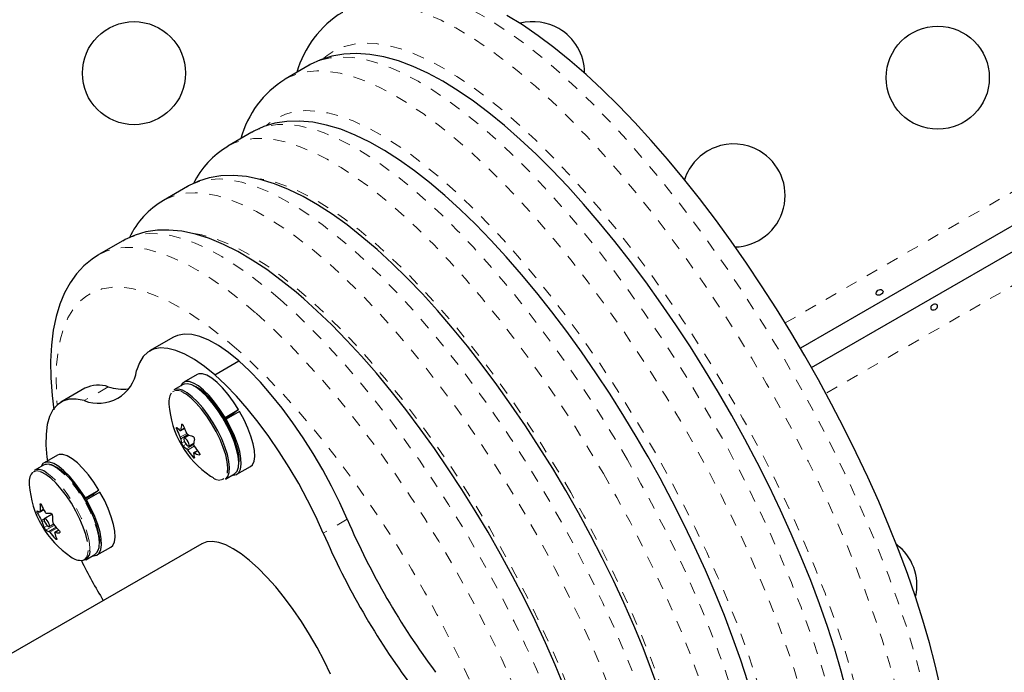
# Model space of a CAD drawing. Units: millimetres. Extents: x -16 to 467, y -16 to 585.
# Drawn here: x 164 to 173, y 241 to 246 of the extents above; entities that cross this region are included whole.
import ezdxf

# ---------------------------------------------------------------- set-up
doc = ezdxf.new("R2010")
doc.units = ezdxf.units.MM
doc.linetypes.add('PHANTOM', pattern=[0.0127, 0.00635, -0.00127, 0.00127, -0.00127, 0.00127, -0.00127])

msp = doc.modelspace()

# ---------------------------------------------------------------- linework, layer by layer
at = {"linetype": 'PHANTOM', "lineweight": 18}
for p, q in [((170.78654, 243.67668), (201.8824, 261.62988)), ((202.23073, 261.0329), (171.1317, 243.07787)), ((165.0446, 243.13396), (164.84115, 243.0165)), ((165.67267, 242.81691), (165.66678, 242.81351)), ((165.63621, 242.77877), (165.62562, 242.77265)), ((165.6545, 242.70599), (165.71004, 242.73806)), ((165.7202, 242.72824), (165.65901, 242.6929)), ((165.65926, 242.76694), (165.68912, 242.78418)), ((165.66624, 242.65485), (165.69077, 242.66902)), ((165.70458, 242.64574), (165.67983, 242.63145)), ((165.70885, 242.6071), (165.76835, 242.64145)), ((165.77356, 242.62891), (165.71793, 242.59679)), ((165.80256, 242.58927), (165.77254, 242.57194)), ((165.81631, 242.5561), (165.82203, 242.5594)), ((165.76155, 242.53864), (165.77193, 242.54463)), ((164.47275, 242.13777), (164.46549, 242.13358)), ((164.46264, 242.07226), (164.44504, 242.06209)), ((164.46751, 242.07729), (164.49599, 242.09374)), ((164.47776, 241.99998), (164.56724, 242.05164)), ((164.50186, 241.99659), (164.48395, 241.98625)), ((167.07174, 242.00879), (166.86829, 241.89133)), ((164.50071, 241.93847), (164.52699, 241.95364)), ((164.58784, 241.9584), (164.51575, 241.91678)), ((164.53908, 241.9067), (164.60135, 241.94265)), ((164.60905, 241.93403), (164.54793, 241.89874)), ((164.62612, 241.91574), (164.59281, 241.8965)), ((164.63088, 241.89493), (164.63419, 241.89685)), ((164.5954, 241.84514), (164.60398, 241.8501))]:
    msp.add_line(p, q, dxfattribs=at)
at = {"linetype": 'Continuous', "lineweight": 25}
for p, q in [((171.01062, 243.29663), (202.07923, 261.23411)), ((182.55573, 250.18237), (170.91545, 243.46185)), ((166.74869, 245.86373), (166.54524, 245.74627)), ((166.74869, 245.86373), (166.7461, 245.86222)), ((166.26334, 245.29484), (166.05989, 245.17738)), ((165.7155, 244.8342), (165.51205, 244.71674)), ((165.7155, 244.8342), (165.71326, 244.8329)), ((165.16765, 244.37356), (164.9642, 244.2561)), ((165.59887, 243.55566), (165.39542, 243.4382)), ((165.94829, 243.23646), (166.15174, 243.35392)), ((165.79902, 243.23853), (165.68489, 243.17264)), ((165.67909, 243.1533), (165.60082, 243.10811)), ((164.84657, 243.12132), (164.64312, 243.00386)), ((166.09509, 242.90002), (166.0304, 242.86268)), ((166.03515, 242.87446), (166.14929, 242.94035)), ((166.15838, 242.92484), (166.04425, 242.85894)), ((166.14929, 242.94035), (166.09509, 242.90002)), ((166.10233, 242.90542), (166.108, 242.89575)), ((166.03515, 242.87446), (166.02701, 242.8684)), ((166.03552, 242.8539), (166.04425, 242.85894)), ((165.65775, 242.76358), (165.68996, 242.78218)), ((165.73174, 242.72362), (165.68835, 242.69857)), ((165.72742, 242.63091), (165.7697, 242.65533)), ((164.61423, 242.55449), (164.50009, 242.4886)), ((165.8013, 242.59089), (165.769, 242.57224)), ((164.4943, 242.46926), (164.41603, 242.42407)), ((166.03832, 242.35034), (166.11659, 242.39553)), ((166.13624, 242.39088), (166.25037, 242.45677)), ((165.91198, 242.37559), (165.9331, 242.36261)), ((165.93387, 242.36215), (165.93539, 242.3614)), ((164.85036, 242.19042), (164.96449, 242.25631)), ((164.97359, 242.2408), (164.85946, 242.1749)), ((164.96449, 242.25631), (164.91029, 242.21598)), ((164.91754, 242.22138), (164.92321, 242.21171)), ((164.85036, 242.19042), (164.84222, 242.18436)), ((164.91029, 242.21598), (164.84561, 242.17864)), ((164.85073, 242.16986), (164.85946, 242.1749)), ((164.46627, 242.07161), (164.49804, 242.08995)), ((164.56739, 242.05138), (164.50356, 242.01453)), ((164.54262, 241.94687), (164.5797, 241.96828)), ((164.62566, 241.91621), (164.59098, 241.89618)), ((165.83855, 241.80199), (163.06392, 240.20006)), ((164.95144, 241.70684), (165.06558, 241.77273)), ((164.85353, 241.6663), (164.9318, 241.71149))]:
    msp.add_line(p, q, dxfattribs=at)
at = {"linetype": 'PHANTOM', "lineweight": 18, "flags": 128}
for points in [[(172.01753, 240.32398), (171.97757, 240.51078), (171.92991, 240.70385), (171.87469, 240.90257), (171.81207, 241.10634), (171.74227, 241.31453), (171.66548, 241.5265), (171.58195, 241.74158), (171.49193, 241.95912), (171.39571, 242.17843), (171.29358, 242.39886), (171.18586, 242.6197), (171.07287, 242.84028), (170.95498, 243.05992), (170.83254, 243.27795), (170.70593, 243.49367), (170.57554, 243.70644), (170.44178, 243.91558), (170.30506, 244.12046), (170.1658, 244.32044), (170.02444, 244.5149), (169.8814, 244.70325), (169.73714, 244.88489), (169.59209, 245.05927), (169.44671, 245.22586), (169.30145, 245.38412), (169.15675, 245.53358), (169.01306, 245.67378), (168.87083, 245.80427), (168.73049, 245.92466), (168.59248, 246.03458), (168.45723, 246.13368), (168.32515, 246.22165), (168.19665, 246.29824), (168.07213, 246.36319), (167.95198, 246.41631), (167.83656, 246.45744), (167.72624, 246.48645), (167.62135, 246.50324), (167.52221, 246.50777), (167.42914, 246.50002), (167.34242, 246.48001), (167.26232, 246.44782), (167.23404, 246.43262)], [(167.03002, 246.31483), (167.05887, 246.33036), (167.13897, 246.36255), (167.22569, 246.38255), (167.31876, 246.3903), (167.4179, 246.38578), (167.52279, 246.36898), (167.63311, 246.33998), (167.74853, 246.29885), (167.86869, 246.24573), (167.9932, 246.18078), (168.1217, 246.10419), (168.25378, 246.01621), (168.38903, 245.91712), (168.52704, 245.8072), (168.66738, 245.68681), (168.80961, 245.55632), (168.9533, 245.41612), (169.098, 245.26666), (169.24326, 245.10839), (169.38864, 244.94181), (169.53369, 244.76743), (169.67795, 244.58579), (169.82099, 244.39744), (169.96236, 244.20298), (170.10161, 244.003), (170.23833, 243.79812), (170.37209, 243.58897), (170.50248, 243.37621), (170.62909, 243.16048), (170.75153, 242.94246), (170.86942, 242.72282), (170.98241, 242.50224), (171.09013, 242.28139), (171.19226, 242.06097), (171.28848, 241.84165), (171.3785, 241.62412), (171.46203, 241.40904), (171.53882, 241.19707), (171.60863, 240.98888), (171.67124, 240.78511), (171.72646, 240.58639), (171.77412, 240.39332), (171.81408, 240.20652)], [(171.46988, 240.21192), (171.43101, 240.39324), (171.38447, 240.58079), (171.3304, 240.77394), (171.26898, 240.97208), (171.20041, 241.17454), (171.12491, 241.38069), (171.04273, 241.58983), (170.95415, 241.80129), (170.85944, 242.01437), (170.75892, 242.2284), (170.65291, 242.44265), (170.54176, 242.65645), (170.42584, 242.86908), (170.30551, 243.07986), (170.18118, 243.28809), (170.05325, 243.49311), (169.92213, 243.69424), (169.78826, 243.89082), (169.65207, 244.08221), (169.514, 244.26779), (169.37451, 244.44696), (169.23405, 244.61912), (169.09307, 244.78372), (168.95205, 244.94022), (168.81143, 245.08812), (168.67168, 245.22692), (168.53325, 245.35617), (168.3966, 245.47546), (168.26216, 245.58439), (168.13039, 245.68261), (168.0017, 245.7698), (167.87652, 245.84567), (167.75526, 245.90998), (167.6383, 245.96252), (167.52604, 246.00311), (167.41884, 246.03163), (167.31705, 246.04798), (167.221, 246.0521), (167.13101, 246.04398), (167.04736, 246.02366), (166.97033, 245.99119), (166.90018, 245.94669), (166.8731, 245.92468)], [(171.26643, 240.09446), (171.22756, 240.27578), (171.18102, 240.46333), (171.12695, 240.65648), (171.06553, 240.85462), (170.99696, 241.05708), (170.92146, 241.26322), (170.83928, 241.47236), (170.7507, 241.68382), (170.65599, 241.89691), (170.55547, 242.11093), (170.44946, 242.32519), (170.33831, 242.53898), (170.22239, 242.75162), (170.10206, 242.9624), (169.97773, 243.17063), (169.8498, 243.37565), (169.71868, 243.57677), (169.58481, 243.77335), (169.44862, 243.96475), (169.31055, 244.15033), (169.17106, 244.32949), (169.0306, 244.50166), (168.88963, 244.66626), (168.7486, 244.82276), (168.60798, 244.97065), (168.46823, 245.10945), (168.3298, 245.23871), (168.19315, 245.358), (168.05871, 245.46693), (167.92694, 245.56515), (167.79825, 245.65234), (167.67307, 245.72821), (167.55181, 245.79252), (167.43485, 245.84506), (167.32259, 245.88565), (167.21539, 245.91417), (167.1136, 245.93051), (167.01755, 245.93464), (166.92756, 245.92652), (166.84391, 245.9062), (166.76688, 245.87373), (166.74869, 245.86373)], [(166.54334, 245.74516), (166.56344, 245.75627), (166.64046, 245.78874), (166.72411, 245.80906), (166.8141, 245.81718), (166.91015, 245.81305), (167.01195, 245.79671), (167.11915, 245.76819), (167.2314, 245.7276), (167.34836, 245.67506), (167.46962, 245.61075), (167.5948, 245.53488), (167.72349, 245.44769), (167.85526, 245.34947), (167.9897, 245.24053), (168.12635, 245.12125), (168.26478, 244.99199), (168.40453, 244.85319), (168.54515, 244.7053), (168.68618, 244.5488), (168.82715, 244.3842), (168.96761, 244.21203), (169.1071, 244.03287), (169.24517, 243.84729), (169.38136, 243.65589), (169.51523, 243.45931), (169.64635, 243.25819), (169.77428, 243.05317), (169.89861, 242.84493), (170.01894, 242.63416), (170.13486, 242.42152), (170.24601, 242.20773), (170.35202, 241.99347), (170.45254, 241.77945), (170.54725, 241.56636), (170.63584, 241.3549), (170.71801, 241.14576), (170.79351, 240.93962), (170.86208, 240.73715), (170.9235, 240.53902), (170.97757, 240.34586), (171.02411, 240.15832), (171.06298, 239.977)], [(170.71878, 239.9824), (170.68107, 240.15793), (170.63573, 240.33963), (170.5829, 240.52687), (170.52279, 240.71902), (170.45559, 240.9154), (170.38153, 241.11534), (170.30087, 241.31816), (170.21389, 241.52315), (170.12088, 241.7296), (170.02217, 241.9368), (169.91811, 242.14405), (169.80903, 242.35061), (169.69534, 242.5558), (169.5774, 242.75888), (169.45564, 242.95918), (169.33047, 243.15598), (169.20232, 243.34863), (169.07164, 243.53644), (168.93887, 243.71879), (168.80448, 243.89502), (168.66892, 244.06455), (168.53266, 244.22678), (168.39618, 244.38116), (168.25994, 244.52715), (168.12441, 244.66425), (167.99006, 244.79198), (167.85736, 244.90992), (167.72676, 245.01764), (167.5987, 245.11478), (167.47365, 245.20101), (167.35201, 245.27603), (167.23422, 245.33957), (167.12067, 245.39142), (167.01177, 245.4314), (166.90788, 245.45938), (166.80937, 245.47525), (166.71657, 245.47896), (166.6298, 245.4705), (166.54937, 245.4499), (166.47554, 245.41723), (166.40858, 245.3726), (166.38958, 245.35664)], [(169.44814, 242.51478), (169.32872, 242.7169), (169.20563, 242.91596), (169.07929, 243.11129), (168.95014, 243.3022), (168.81862, 243.48804), (168.68519, 243.66816), (168.5503, 243.84195), (168.41443, 244.00881), (168.27803, 244.16816), (168.14158, 244.31945), (168.00555, 244.46217), (167.87042, 244.59581), (167.73663, 244.71992), (167.60466, 244.83407), (167.47496, 244.93787), (167.34798, 245.03095), (167.22416, 245.11301), (167.10392, 245.18375), (166.98767, 245.24293), (166.87582, 245.29035), (166.76876, 245.32584), (166.66684, 245.34929), (166.57043, 245.3606), (166.47986, 245.35975), (166.39543, 245.34673), (166.31745, 245.32159), (166.26334, 245.29484)], [(166.05857, 245.17661), (166.114, 245.20413), (166.19198, 245.22927), (166.27641, 245.24229), (166.36698, 245.24314), (166.46339, 245.23183), (166.56531, 245.20838), (166.67237, 245.17289), (166.78422, 245.12547), (166.90047, 245.06629), (167.02071, 244.99555), (167.14453, 244.91349), (167.27151, 244.82041), (167.40121, 244.71661), (167.53318, 244.60246), (167.66697, 244.47835), (167.80211, 244.3447), (167.93813, 244.20199), (168.07458, 244.0507), (168.21098, 243.89135), (168.34685, 243.72449), (168.48174, 243.5507), (168.61517, 243.37058), (168.74669, 243.18474), (168.87584, 242.99383), (169.00218, 242.7985), (169.12527, 242.59943), (169.24469, 242.39731)], [(169.83461, 239.57398), (169.79731, 239.74732), (169.75233, 239.92686), (169.69984, 240.11196), (169.64002, 240.30194), (169.57309, 240.49614), (169.49928, 240.69385), (169.41887, 240.89437), (169.33213, 241.09698), (169.23938, 241.30096), (169.14096, 241.50557), (169.03721, 241.71008), (168.9285, 241.91377), (168.81522, 242.11589), (168.69779, 242.31574), (168.57662, 242.51258), (168.45213, 242.70573), (168.32479, 242.89448), (168.19505, 243.07816), (168.06336, 243.25611), (167.93021, 243.4277), (167.79606, 243.59231), (167.6614, 243.74936), (167.52671, 243.89827), (167.39247, 244.03852), (167.25916, 244.16961), (167.12727, 244.29106), (166.99726, 244.40245), (166.86959, 244.50336), (166.74473, 244.59345), (166.62312, 244.67239), (166.50519, 244.73989), (166.39138, 244.79572), (166.28208, 244.83967), (166.17769, 244.87159), (166.07858, 244.89136), (165.9851, 244.89892), (165.8976, 244.89423), (165.81638, 244.87731), (165.74174, 244.84822), (165.7155, 244.8342)], [(168.96719, 242.2371), (168.85081, 242.43389), (168.73074, 242.62757), (168.60742, 242.81741), (168.4813, 243.0027), (168.35286, 243.18276), (168.22257, 243.35692), (168.09091, 243.52452), (167.95839, 243.68495), (167.82549, 243.83761), (167.6927, 243.98193), (167.56052, 244.11737), (167.42944, 244.24343), (167.29995, 244.35964), (167.17253, 244.46557), (167.04766, 244.56083), (166.92579, 244.64505), (166.80739, 244.71793), (166.69288, 244.7792), (166.58271, 244.82862), (166.47728, 244.86602), (166.37697, 244.89125), (166.33423, 244.89852)], [(165.51232, 244.71689), (165.53829, 244.73076), (165.61293, 244.75985), (165.69415, 244.77676), (165.78166, 244.78145), (165.87513, 244.7739), (165.97424, 244.75413), (166.07863, 244.72221), (166.18793, 244.67826), (166.30174, 244.62243), (166.41967, 244.55493), (166.54128, 244.47599), (166.66614, 244.3859), (166.79381, 244.28498), (166.92382, 244.1736), (167.05572, 244.05215), (167.18902, 243.92106), (167.32326, 243.78081), (167.45795, 243.63189), (167.59261, 243.47485), (167.72676, 243.31024), (167.85991, 243.13865), (167.9916, 242.9607), (168.12134, 242.77702), (168.24869, 242.58827), (168.37317, 242.39512), (168.49434, 242.19828), (168.61177, 241.99843), (168.72505, 241.79631), (168.83376, 241.59262), (168.93751, 241.38811), (169.03593, 241.1835), (169.12868, 240.97952), (169.21542, 240.77691), (169.29583, 240.57639), (169.36964, 240.37868), (169.43657, 240.18448), (169.49639, 239.9945), (169.54888, 239.8094), (169.59386, 239.62986), (169.63116, 239.45652)], [(166.50224, 243.87582), (166.37453, 243.98306), (166.24931, 244.07967), (166.12705, 244.16529), (166.00818, 244.23961), (165.89317, 244.30234), (165.78243, 244.35325), (165.67638, 244.39216), (165.57542, 244.41892), (165.47991, 244.43343), (165.39021, 244.43564), (165.30667, 244.42553), (165.22958, 244.40315), (165.16765, 244.37356)], [(169.28696, 239.46192), (169.25054, 239.63063), (169.20636, 239.80557), (169.15459, 239.98608), (169.09545, 240.17145), (169.02914, 240.36097), (168.95594, 240.5539), (168.87613, 240.7495), (168.79001, 240.94702), (168.69791, 241.14567), (168.6002, 241.34471), (168.49725, 241.54336), (168.38946, 241.74084), (168.27724, 241.9364), (168.16104, 242.12928), (168.0413, 242.31873), (167.91848, 242.50402), (167.79306, 242.68444), (167.66552, 242.85928), (167.53636, 243.02787), (167.40608, 243.18955), (167.27517, 243.34371), (167.14416, 243.48974), (167.01354, 243.62708), (166.88382, 243.75519), (166.7555, 243.87359), (166.62908, 243.98182), (166.50505, 244.07945), (166.38388, 244.16611), (166.26605, 244.24146), (166.15201, 244.30521), (166.04221, 244.35712), (165.93706, 244.39698), (165.83697, 244.42464), (165.75013, 244.43917)], [(164.96256, 244.25515), (165.02613, 244.28569), (165.10322, 244.30807), (165.18677, 244.31818), (165.27646, 244.31597), (165.37197, 244.30146), (165.47293, 244.2747), (165.57898, 244.23579), (165.68972, 244.18488), (165.80473, 244.12214), (165.9236, 244.04783), (166.04586, 243.96221), (166.17108, 243.8656), (166.29879, 243.75836)], [(166.13136, 243.45757), (166.00863, 243.56051), (165.88837, 243.65292), (165.77107, 243.73442), (165.65717, 243.80471), (165.54714, 243.86349), (165.4414, 243.91055), (165.34037, 243.94568), (165.24446, 243.96876), (165.15404, 243.9797), (165.06947, 243.97845), (164.99108, 243.96501), (164.91918, 243.93944), (164.85405, 243.90184), (164.79595, 243.85235), (164.74512, 243.79118), (164.70175, 243.71857), (164.66601, 243.63479), (164.63804, 243.54019), (164.61796, 243.43513), (164.60584, 243.32003), (164.60173, 243.19535), (164.60565, 243.06157), (164.61152, 242.98089)], [(168.91765, 237.87837), (168.95862, 237.90517), (169.01837, 237.95778), (169.07076, 238.02217), (169.11561, 238.09811), (169.15275, 238.18531), (169.18204, 238.28345), (169.20337, 238.39216), (169.21667, 238.51104), (169.22187, 238.63966), (169.21897, 238.77752), (169.20797, 238.92412), (169.18892, 239.0789), (169.16188, 239.24131), (169.12696, 239.41072), (169.08429, 239.58652), (169.03402, 239.76804), (168.97634, 239.95461), (168.91147, 240.14555), (168.83965, 240.34012), (168.76114, 240.53763), (168.67624, 240.73732), (168.58526, 240.93845), (168.48854, 241.14029), (168.38645, 241.34207), (168.27935, 241.54305), (168.16766, 241.74247), (168.05178, 241.9396), (167.93214, 242.13371), (167.8092, 242.32406), (167.6834, 242.50996), (167.55522, 242.69071), (167.42514, 242.86564), (167.29363, 243.0341), (167.16119, 243.19546), (167.02831, 243.34912), (166.89548, 243.49451), (166.76319, 243.63109), (166.63195, 243.75835), (166.50224, 243.87582)], [(166.29879, 243.75836), (166.4285, 243.64089), (166.55974, 243.51363), (166.69203, 243.37705), (166.82486, 243.23166), (166.95774, 243.078), (167.09018, 242.91664), (167.22169, 242.74818), (167.35177, 242.57325), (167.47995, 242.3925), (167.60575, 242.2066), (167.72869, 242.01625), (167.84833, 241.82214), (167.96421, 241.62501), (168.0759, 241.42558), (168.183, 241.22461), (168.28509, 241.02283), (168.38181, 240.82099), (168.47279, 240.61986), (168.55769, 240.42017), (168.6362, 240.22266), (168.70802, 240.02808), (168.77289, 239.83715), (168.83057, 239.65058), (168.88084, 239.46906), (168.92351, 239.29326), (168.95843, 239.12385), (168.98547, 238.96144), (169.00452, 238.80665), (169.01552, 238.66006), (169.01842, 238.5222), (169.01322, 238.39358), (168.99992, 238.2747), (168.97859, 238.16598), (168.9493, 238.06784), (168.91217, 237.98064), (168.86731, 237.90471), (168.81492, 237.84032), (168.75517, 237.78771), (168.71475, 237.76123)], [(167.43349, 238.09309), (167.50043, 238.04766), (167.61433, 237.97738), (167.72436, 237.91859), (167.8301, 237.87154), (167.93112, 237.8364), (168.02703, 237.81332), (168.11746, 237.80239), (168.20203, 237.80364), (168.28042, 237.81708), (168.35232, 237.84265), (168.41745, 237.88025), (168.47554, 237.92973), (168.52638, 237.9909), (168.56975, 238.06352), (168.60549, 238.14729), (168.63346, 238.2419), (168.65354, 238.34695), (168.66566, 238.46205), (168.66977, 238.58674), (168.66585, 238.72051), (168.65392, 238.86286), (168.63402, 239.01321), (168.60624, 239.17097), (168.57068, 239.33552), (168.52748, 239.5062), (168.47682, 239.68235), (168.4189, 239.86328), (168.35393, 240.04826), (168.28219, 240.23656), (168.20395, 240.42745), (168.11951, 240.62017), (168.02923, 240.81395), (167.93344, 241.00804), (167.83253, 241.20167), (167.7269, 241.39407), (167.61696, 241.58449), (167.50315, 241.77217), (167.38592, 241.95638), (167.26572, 242.13637), (167.14304, 242.31146), (167.01836, 242.48094), (166.89217, 242.64414), (166.76497, 242.80043), (166.63725, 242.94918), (166.50953, 243.0898), (166.38231, 243.22175), (166.25609, 243.34451), (166.13136, 243.45757)], [(170.26334, 238.36663), (170.31357, 238.40011), (170.37433, 238.45508), (170.42782, 238.52168), (170.47384, 238.5997), (170.51225, 238.68885), (170.5429, 238.78883), (170.5657, 238.8993), (170.58055, 239.01987), (170.58742, 239.15013), (170.58628, 239.28964), (170.57713, 239.4379), (170.56001, 239.59441), (170.53497, 239.75863), (170.50209, 239.93), (170.4615, 240.10791), (170.41334, 240.29177), (170.35776, 240.48093), (170.29496, 240.67474), (170.22515, 240.87254), (170.14859, 241.07364), (170.06552, 241.27735), (169.97625, 241.48297), (169.88107, 241.68979), (169.78031, 241.89709), (169.67432, 242.10416), (169.56347, 242.3103), (169.44814, 242.51478)], [(164.88257, 241.82231), (164.86842, 241.88221), (164.84677, 241.94734), (164.81829, 242.01563), (164.78392, 242.08486), (164.74476, 242.15282), (164.70206, 242.21731), (164.6572, 242.27628), (164.61162, 242.32781), (164.56678, 242.37027), (164.52413, 242.40227), (164.52052, 242.40455)], [(164.96085, 241.8675), (164.9467, 241.9274), (164.92504, 241.99254), (164.89657, 242.06082), (164.8622, 242.13005), (164.82303, 242.19801), (164.78033, 242.2625), (164.73547, 242.32147), (164.68989, 242.37301), (164.64505, 242.41546), (164.6024, 242.44746), (164.5988, 242.44974)], [(169.24469, 242.39731), (169.36002, 242.19284), (169.47087, 241.9867), (169.57686, 241.77963), (169.67762, 241.57233), (169.7728, 241.36551), (169.86208, 241.15989), (169.94514, 240.95618), (170.0217, 240.75508), (170.09151, 240.55728), (170.15431, 240.36347), (170.20989, 240.17431), (170.25805, 239.99045), (170.29864, 239.81254), (170.33152, 239.64117), (170.35656, 239.47695), (170.37368, 239.32044), (170.38283, 239.17218), (170.38398, 239.03267), (170.37711, 238.90241), (170.36225, 238.78184), (170.33945, 238.67137), (170.3088, 238.57139), (170.27039, 238.48224), (170.22437, 238.40422), (170.17088, 238.33762), (170.11012, 238.28265), (170.06236, 238.25061)], [(169.94591, 238.60311), (169.97064, 238.66683), (169.99894, 238.76631), (170.01927, 238.87632), (170.03156, 238.99645), (170.03575, 239.12624), (170.03184, 239.26522), (170.01983, 239.41287), (169.99977, 239.56865), (169.97174, 239.73196), (169.93585, 239.90221), (169.89221, 240.07876), (169.84101, 240.26095), (169.78242, 240.4481), (169.71666, 240.63953), (169.64399, 240.83451), (169.56467, 241.03233), (169.47899, 241.23224), (169.38727, 241.43351), (169.28986, 241.63538), (169.18712, 241.8371), (169.07943, 242.03792), (168.96719, 242.2371)], [(164.82747, 241.66145), (164.8444, 241.66985), (164.86196, 241.69174), (164.87187, 241.72479), (164.87381, 241.76794), (164.86773, 241.8198)], [(164.88886, 241.74797), (164.88876, 241.76957), (164.88257, 241.82231)], [(164.96713, 241.79316), (164.96703, 241.81476), (164.96085, 241.8675)]]:
    msp.add_lwpolyline(points, dxfattribs=at)
at = {"linetype": 'Continuous', "lineweight": 25, "flags": 128}
for points in [[(172.10283, 240.58875), (172.06039, 240.77267), (172.011, 240.96109), (171.95486, 241.15353), (171.89215, 241.34956), (171.82309, 241.54869), (171.74789, 241.75046), (171.66676, 241.95434), (171.57994, 242.15983), (171.48768, 242.3664), (171.39023, 242.57351), (171.28786, 242.78062), (171.18085, 242.98718), (171.0695, 243.19263), (170.95411, 243.39643), (170.83499, 243.59803), (170.71247, 243.79688), (170.58687, 243.99245), (170.45853, 244.1842), (170.32778, 244.37162), (170.19497, 244.5542), (170.06043, 244.73145), (169.9245, 244.90291), (169.78753, 245.0681), (169.64983, 245.22658), (169.51173, 245.37794), (169.37354, 245.52178), (169.23555, 245.6577), (169.09803, 245.78535), (168.96124, 245.90438), (168.82538, 246.01444), (168.69064, 246.11522), (168.55718, 246.20637), (168.42508, 246.28754)], [(171.31071, 240.53584), (171.26224, 240.71941), (171.20702, 240.90692), (171.14527, 241.09792), (171.07719, 241.29192), (171.00301, 241.48843), (170.92295, 241.68693), (170.83725, 241.88689), (170.74618, 242.08777), (170.65, 242.28902), (170.54899, 242.49007), (170.44345, 242.69036), (170.33368, 242.88933), (170.22, 243.08641), (170.10272, 243.28105), (169.9822, 243.47268), (169.85876, 243.66074), (169.73275, 243.84472), (169.60452, 244.02408), (169.47442, 244.19831), (169.34279, 244.36693), (169.20998, 244.52944), (169.07633, 244.68539), (168.94216, 244.83436), (168.80779, 244.9759), (168.67353, 245.10964), (168.53965, 245.23518), (168.4064, 245.35218), (168.27399, 245.46027), (168.14262, 245.55913), (168.01241, 245.6484), (167.88348, 245.72771), (167.75588, 245.79662), (167.6297, 245.85463), (167.5052, 245.90109), (167.38304, 245.93521), (167.26418, 245.95633), (167.1499, 245.96407), (167.0415, 245.95856), (166.9399, 245.94039), (166.84557, 245.91039), (166.75866, 245.86937), (166.74541, 245.86082)], [(169.59059, 242.59702), (169.53198, 242.69734), (169.41803, 242.88581), (169.30084, 243.07123), (169.18077, 243.25303), (169.05818, 243.43065), (168.93342, 243.60357), (168.80686, 243.77125), (168.67884, 243.9332), (168.54971, 244.08892), (168.41983, 244.23796), (168.28951, 244.37987), (168.15908, 244.51423), (168.02882, 244.64063), (167.89901, 244.7587), (167.76988, 244.86808), (167.64161, 244.9684), (167.51436, 245.05931), (167.38822, 245.14044), (167.26325, 245.21134), (167.13953, 245.27152), (167.01717, 245.32032), (166.89684, 245.35691), (166.77946, 245.3805), (166.66638, 245.39062), (166.55902, 245.38731), (166.45841, 245.37115), (166.36509, 245.343), (166.27924, 245.30374), (166.26329, 245.29363)], [(169.72, 240.54298), (169.65345, 240.72895), (169.58087, 240.91722), (169.50249, 241.10727), (169.41857, 241.29854), (169.32939, 241.49045), (169.23524, 241.68243), (169.13642, 241.8739), (169.03324, 242.06426), (168.92603, 242.25293), (168.81512, 242.43932), (168.70085, 242.62285), (168.58359, 242.80294), (168.46369, 242.97903), (168.34151, 243.15057), (168.21742, 243.31703), (168.09177, 243.47789), (167.96491, 243.63265), (167.8372, 243.78084), (167.70898, 243.922), (167.58056, 244.0557), (167.45224, 244.18153), (167.32429, 244.2991), (167.19695, 244.40804), (167.07042, 244.50799), (166.94483, 244.59857), (166.82029, 244.67942), (166.69685, 244.75008), (166.57455, 244.81004), (166.45352, 244.85863), (166.33442, 244.89497), (166.21824, 244.91826), (166.10638, 244.928), (166.0003, 244.92424), (165.90104, 244.90763), (165.80911, 244.87905), (165.72469, 244.83941), (165.71262, 244.83157)], [(166.70267, 243.88084), (166.6374, 243.9367), (166.51242, 244.03734), (166.38844, 244.12861), (166.26542, 244.21023), (166.14341, 244.28176), (166.02245, 244.34268), (165.90263, 244.39232), (165.78455, 244.42978), (165.6692, 244.4542), (165.55803, 244.46501), (165.46315, 244.46314), (165.36394, 244.44874), (165.27184, 244.42219), (165.18726, 244.38444), (165.16707, 244.37183)], [(164.96239, 244.2536), (164.90676, 244.21884), (164.83727, 244.16096), (164.77542, 244.09392), (164.72098, 244.01774), (164.67383, 243.93207), (164.63403, 243.83636), (164.60189, 243.73018), (164.57787, 243.61357), (164.56237, 243.48722), (164.55554, 243.35223), (164.55729, 243.20981), (164.56732, 243.06098), (164.58167, 242.93768)], [(171.60619, 243.92261), (171.59777, 243.9166), (171.58831, 243.91248), (171.57885, 243.91075), (171.57031, 243.91173), (171.56362, 243.91548), (171.55954, 243.92162), (171.55848, 243.92944), (171.56057, 243.93804), (171.5657, 243.9464), (171.57337, 243.95339), (171.58267, 243.95812), (171.59257, 243.96013), (171.60198, 243.9593), (171.60978, 243.95581), (171.61495, 243.95016), (171.6169, 243.9431), (171.61549, 243.93532), (171.6109, 243.92754), (171.60619, 243.92261)], [(168.91276, 240.58559), (168.83567, 240.77253), (168.75304, 240.96066), (168.66517, 241.14942), (168.57233, 241.33821), (168.47484, 241.52644), (168.37301, 241.71351), (168.26718, 241.89884), (168.15769, 242.08182), (168.04489, 242.26185), (167.92915, 242.43837), (167.81081, 242.61079), (167.69026, 242.77857), (167.56786, 242.94116), (167.44396, 243.09805), (167.31894, 243.24874), (167.19313, 243.39274), (167.06688, 243.52961), (166.94049, 243.65891), (166.81427, 243.78023), (166.70267, 243.88084)], [(172.03713, 243.82855), (172.02924, 243.82203), (172.02365, 243.81448), (172.02103, 243.80657), (172.02181, 243.7991), (172.02589, 243.79288), (172.03278, 243.7886), (172.04171, 243.78678), (172.05166, 243.78778), (172.06136, 243.79162), (172.06966, 243.79786), (172.07571, 243.80577), (172.07894, 243.81443), (172.079, 243.82272), (172.07593, 243.82956), (172.07015, 243.83417), (172.06223, 243.83614), (172.05293, 243.83536), (172.04326, 243.83201), (172.03713, 243.82855)], [(166.15174, 243.35392), (166.06357, 243.42501), (165.97871, 243.48351), (165.89803, 243.5288), (165.82234, 243.56044), (165.75241, 243.5781), (165.68897, 243.5816), (165.63265, 243.57091), (165.59887, 243.55566)], [(165.94829, 243.23646), (165.86012, 243.30755), (165.77526, 243.36605), (165.69458, 243.41134), (165.61889, 243.44298), (165.54897, 243.46064), (165.48552, 243.46414), (165.4292, 243.45344), (165.38058, 243.42866), (165.34016, 243.39004), (165.30834, 243.33799), (165.28545, 243.27302)], [(167.07174, 242.00879), (167.00855, 242.1489), (166.93885, 242.28957), (166.86336, 242.42937), (166.78285, 242.56688), (166.69813, 242.70069), (166.61007, 242.82944), (166.51957, 242.95182), (166.42754, 243.06658), (166.33493, 243.17255), (166.24269, 243.26866), (166.15174, 243.35392)], [(166.14929, 242.94035), (166.10635, 243.00764), (166.06083, 243.06984), (166.01416, 243.125), (165.96782, 243.17135), (165.92329, 243.20744), (165.88197, 243.2321), (165.84519, 243.24456), (165.8141, 243.24443), (165.79902, 243.23853)], [(166.86829, 241.89133), (166.8051, 242.03144), (166.7354, 242.17211), (166.65991, 242.31191), (166.5794, 242.44942), (166.49468, 242.58323), (166.40662, 242.71198), (166.31612, 242.83436), (166.22409, 242.94912), (166.13149, 243.05509), (166.03924, 243.1512), (165.94829, 243.23646)], [(166.03515, 242.87446), (165.99222, 242.94174), (165.94669, 243.00395), (165.90002, 243.0591), (165.85368, 243.10546), (165.80915, 243.14154), (165.76784, 243.1662), (165.73105, 243.17867), (165.69997, 243.17853), (165.67556, 243.16581), (165.65895, 243.14167)], [(166.11659, 242.39553), (166.11948, 242.39732), (166.13816, 242.41828), (166.14912, 242.45067), (166.15201, 242.49348), (166.14672, 242.54531), (166.13344, 242.60451), (166.11258, 242.66916), (166.08482, 242.7372), (166.05106, 242.80644), (166.01236, 242.87465), (165.96999, 242.93963), (165.9253, 242.99931), (165.87972, 243.05175), (165.83473, 243.09529), (165.79177, 243.12851), (165.75221, 243.15035), (165.71734, 243.1601), (165.68827, 243.15746), (165.67909, 243.1533)], [(166.15559, 242.49581), (166.15532, 242.51908), (166.14853, 242.57206), (166.13364, 242.63218), (166.11116, 242.6974), (166.08184, 242.76549), (166.04669, 242.83413), (166.00691, 242.90099), (165.96384, 242.96379), (165.91896, 243.02038), (165.87379, 243.06886), (165.82988, 243.10755), (165.78871, 243.13515), (165.75829, 243.14874)], [(166.03832, 242.35034), (166.04121, 242.35213), (166.05989, 242.37309), (166.07085, 242.40548), (166.07374, 242.44829), (166.06845, 242.50012), (166.05517, 242.55932), (166.03431, 242.62397), (166.00655, 242.69201), (165.97278, 242.76125), (165.93409, 242.82946), (165.89172, 242.89444), (165.84703, 242.95412), (165.80145, 243.00656), (165.75646, 243.0501), (165.7135, 243.08332), (165.67394, 243.10516), (165.63907, 243.11491), (165.61, 243.11227), (165.60082, 243.10811)], [(166.0552, 242.40087), (166.05595, 242.40465), (166.05879, 242.44675), (166.05359, 242.49772), (166.04052, 242.55593), (166.02001, 242.61952), (165.99272, 242.68643), (165.95951, 242.75452), (165.92146, 242.8216), (165.87979, 242.8855), (165.83583, 242.94419), (165.79102, 242.99577), (165.74677, 243.03858), (165.70452, 243.07125), (165.68374, 243.08389)], [(164.84115, 243.0165), (164.77344, 243.02916), (164.71245, 243.02764), (164.65879, 243.01194), (164.61302, 242.98222), (164.5756, 242.9388), (164.5469, 242.8821), (164.52724, 242.81272), (164.51679, 242.73135), (164.51568, 242.63882), (164.52391, 242.53609), (164.528, 242.50471)], [(166.25037, 242.45677), (166.26719, 242.47186), (166.28109, 242.50131), (166.28684, 242.54176), (166.28428, 242.59191), (166.27348, 242.65018), (166.25478, 242.71471), (166.22878, 242.78347), (166.19631, 242.85426), (166.15838, 242.92484)], [(165.66678, 242.81351), (165.66796, 242.81633), (165.66989, 242.8176), (165.67234, 242.81716), (165.67501, 242.81511), (165.67761, 242.8117), (165.6799, 242.80727), (165.68043, 242.80597)], [(166.09645, 242.3839), (166.10287, 242.38339), (166.13147, 242.38844), (166.15306, 242.40596), (166.16695, 242.43542), (166.17271, 242.47586), (166.17014, 242.52601), (166.15934, 242.58428), (166.14065, 242.64882), (166.11465, 242.71757), (166.08217, 242.78836), (166.04425, 242.85894)], [(165.62562, 242.77265), (165.62394, 242.77765), (165.62281, 242.78235), (165.62238, 242.78614), (165.62267, 242.78864), (165.62364, 242.78961), (165.62518, 242.78896), (165.62567, 242.78852)], [(165.6547, 242.76417), (165.65679, 242.76333), (165.65836, 242.76414), (165.65921, 242.76651), (165.65926, 242.76694)], [(165.6966, 242.69746), (165.68992, 242.69913), (165.68598, 242.69557), (165.68537, 242.68731), (165.68819, 242.67562), (165.694, 242.66227), (165.70193, 242.64929), (165.71077, 242.63867), (165.71917, 242.63202), (165.72585, 242.63035), (165.72979, 242.63391), (165.7304, 242.64217), (165.72758, 242.65386), (165.72177, 242.66721), (165.71384, 242.68019), (165.705, 242.69081), (165.6966, 242.69746)], [(164.96449, 242.25631), (164.92156, 242.3236), (164.87604, 242.3858), (164.82936, 242.44096), (164.78303, 242.48731), (164.73849, 242.5234), (164.69718, 242.54806), (164.6604, 242.56052), (164.62931, 242.56039), (164.61423, 242.55449)], [(165.77254, 242.57194), (165.76997, 242.5725), (165.76838, 242.57167), (165.76794, 242.56955), (165.76797, 242.56916)], [(165.81636, 242.57196), (165.81935, 242.56772), (165.82136, 242.56353), (165.82213, 242.55993), (165.82162, 242.55731), (165.81992, 242.55592), (165.81718, 242.55587), (165.81631, 242.5561)], [(170.46925, 240.62762), (170.4096, 240.81287), (170.34362, 241.00109), (170.27154, 241.19178), (170.19358, 241.38442), (170.11002, 241.57846), (170.0211, 241.77333), (169.92711, 241.96848), (169.82835, 242.16333), (169.72511, 242.35729), (169.62346, 242.5397), (169.59059, 242.59702)], [(164.85036, 242.19042), (164.80742, 242.2577), (164.7619, 242.31991), (164.71523, 242.37506), (164.66889, 242.42142), (164.62436, 242.4575), (164.58305, 242.48216), (164.54626, 242.49463), (164.51517, 242.49449), (164.49077, 242.48177), (164.47415, 242.45763)], [(164.86773, 241.8198), (164.85382, 241.87871), (164.83252, 241.94277), (164.80452, 242.00992), (164.77072, 242.078), (164.7322, 242.14483), (164.69021, 242.20826), (164.64609, 242.26625), (164.60127, 242.31693), (164.55717, 242.35868), (164.51523, 242.39015), (164.47678, 242.41034), (164.4761, 242.41061)], [(164.96471, 241.8828), (164.95056, 241.94235), (164.92874, 242.00718), (164.90002, 242.0751), (164.86536, 242.14379), (164.82595, 242.21091), (164.78313, 242.27417), (164.73835, 242.33143), (164.69314, 242.38073), (164.64905, 242.42039), (164.60757, 242.44906), (164.57011, 242.46577), (164.54538, 242.47009)], [(165.06558, 241.77273), (165.0824, 241.78782), (165.09629, 241.81727), (165.10205, 241.85772), (165.09949, 241.90787), (165.08868, 241.96614), (165.06999, 242.03067), (165.04399, 242.09943), (165.01151, 242.17022), (164.97359, 242.2408)], [(164.46549, 242.13358), (164.46597, 242.13723), (164.46726, 242.13951), (164.46919, 242.14012), (164.47152, 242.13905), (164.47401, 242.13646), (164.47641, 242.1326), (164.477, 242.13139)], [(164.91165, 241.69986), (164.91808, 241.69935), (164.94668, 241.7044), (164.96827, 241.72192), (164.98216, 241.75138), (164.98792, 241.79182), (164.98535, 241.84197), (164.97455, 241.90024), (164.95585, 241.96478), (164.92985, 242.03353), (164.89738, 242.10432), (164.85946, 242.1749)], [(164.46484, 242.07152), (164.46645, 242.07173), (164.46738, 242.07355), (164.46755, 242.07676), (164.46751, 242.07729)], [(164.50097, 242.0006), (164.5046, 241.98831), (164.51104, 241.97486), (164.51932, 241.9623), (164.52818, 241.95254), (164.53626, 241.94707), (164.54233, 241.94672), (164.54548, 241.95154), (164.54522, 241.9608), (164.54159, 241.97309), (164.53514, 241.98654), (164.52686, 241.9991), (164.51801, 242.00886), (164.50993, 242.01433), (164.50385, 242.01468), (164.50071, 242.00986), (164.50097, 242.0006)], [(164.59281, 241.8965), (164.59074, 241.89602), (164.58977, 241.89419), (164.59001, 241.89121), (164.59014, 241.89073)], [(164.62736, 241.91445), (164.63073, 241.91036), (164.6333, 241.90597), (164.63473, 241.90184), (164.63491, 241.89843), (164.63384, 241.89607), (164.63164, 241.89499), (164.63088, 241.89493)], [(164.60691, 241.84296), (164.60774, 241.84006), (164.60733, 241.83829), (164.60574, 241.83788), (164.60319, 241.83882), (164.59995, 241.84098), (164.59637, 241.84416), (164.5954, 241.84514)], [(164.97274, 241.80479), (164.97333, 241.82996), (164.96737, 241.87824)], [(166.93006, 240.69413), (166.87546, 240.8076), (166.81566, 240.92068), (166.75137, 241.03203), (166.68334, 241.14036), (166.61237, 241.24438), (166.53928, 241.34288), (166.46494, 241.43471), (166.39022, 241.51879), (166.31599, 241.59413), (166.24313, 241.65985), (166.17248, 241.71518), (166.10488, 241.75947), (166.04112, 241.79221), (165.98194, 241.81299), (165.92804, 241.8216), (165.88006, 241.81791), (165.83855, 241.80199), (165.83855, 241.80199)]]:
    msp.add_lwpolyline(points, dxfattribs=at)
at = {"linetype": 'Continuous', "lineweight": 25}
for centre in [(165.26293, 245.79705), (172.08099, 245.75858)]:
    msp.add_circle(centre, 0.4375, dxfattribs=at)
for centre, radius, start, end in [((167.48791, 245.56474), 0.87728, 121.421813, 164.236832), ((168.64763, 245.79705), 0.4375, 60, 104.415481), ((168.64763, 245.79705), 0.4375, 0.483383, 60), ((166.98955, 245.02334), 0.84782, 121.789677, 165.121487), ((166.42492, 244.54592), 0.72829, 120.206653, 154.49062), ((170.34894, 244.75858), 0.4375, 60, 162.187246), ((170.34894, 244.75858), 0.4375, 271.289883, 60), ((165.87386, 244.09588), 0.71798, 120.194085, 154.871932), ((164.96086, 243.32219), 0.32829, 248.614209, 351.385791), ((164.96003, 242.90147), 0.2474, 70.010182, 117.297064), ((165.17554, 243.55842), 0.44419, 252.855334, 275.163896), ((165.7038, 243.00792), 0.14592, 149.932887, 188.613299), ((166.36055, 243.04156), 0.80295, 183.963049, 236.036951), ((166.1133, 242.71752), 0.45672, 167.867864, 173.787806), ((166.46994, 243.10839), 0.84545, 200.958999, 205.883642), ((166.41513, 243.07507), 0.84545, 200.958999, 205.883642), ((165.79611, 242.96217), 0.24331, 225.535261, 234.465277), ((165.72773, 242.74639), 0.01974, 200.996414, 241.734954), ((165.89344, 243.14439), 0.45077, 247.147708, 253.066511), ((165.60996, 242.68332), 0.04997, 11.061546, 26.985945), ((165.91057, 242.72098), 0.25312, 186.367178, 195.142989), ((165.7304, 242.67648), 0.06771, 198.624525, 221.678932), ((165.75319, 242.69231), 0.0227, 353.566623, 66.736834), ((166.22226, 242.59378), 0.45672, 167.867864, 173.787806), ((165.79112, 242.64377), 0.02289, 181.423996, 216.623495), ((165.85026, 242.8051), 0.24331, 225.535261, 234.465277), ((165.68272, 242.57494), 0.04143, 31.821689, 50.909679), ((166.41666, 243.07555), 0.84701, 214.418681, 219.337261), ((166.01953, 242.59723), 0.25312, 186.367178, 195.142989), ((165.9476, 242.98732), 0.45077, 247.147708, 253.066511), ((166.47147, 243.10887), 0.84701, 214.418681, 219.337261), ((164.53081, 242.37521), 0.10089, 47.628938, 111.212801), ((165.77196, 242.54137), 0.01076, 194.68757, 287.503553), ((164.49828, 242.32662), 0.12598, 142.139615, 191.261396), ((164.45253, 242.33002), 0.10089, 47.628938, 111.212801), ((165.17576, 242.35752), 0.80295, 183.963049, 236.036951), ((164.45112, 242.07326), 0.01272, 139.035924, 241.430733), ((164.5038, 242.19369), 0.12823, 240.940325, 252.315384), ((165.1552, 242.39656), 0.78498, 205.21926, 210.345073), ((165.03696, 242.1259), 0.57152, 179.230438, 184.879016), ((165.18716, 242.46586), 0.78498, 205.21926, 210.345073), ((164.522, 242.07404), 0.01317, 201.159115, 254.902293), ((164.55535, 242.49124), 0.43148, 265.110322, 270.172327), ((164.54928, 242.03859), 0.02242, 358.656025, 70.792166), ((164.42036, 241.96587), 0.06677, 17.768683, 30.722796), ((164.88346, 242.09963), 0.41529, 195.84451, 202.833658), ((165.14315, 242.03039), 0.57152, 179.230438, 184.879016), ((164.60123, 241.98591), 0.02784, 188.547052, 219.944427), ((173.00997, 244.5712), 6.4675, 203.340749, 216.659251), ((164.56059, 241.96392), 0.06506, 203.020093, 226.428098), ((164.57803, 242.02886), 0.12823, 240.940325, 252.315384), ((164.5285, 241.88603), 0.02321, 33.17559, 62.885817), ((165.19436, 242.42344), 0.83258, 219.066144, 223.994622), ((165.22632, 242.49275), 0.83258, 219.066144, 223.994622), ((164.98966, 242.00411), 0.41529, 195.84451, 202.833658), ((164.62959, 242.32641), 0.43148, 265.110322, 270.172327), ((172.80652, 244.45374), 6.4675, 203.340749, 216.659251), ((164.81369, 241.73556), 0.07618, 271.779972, 9.380209), ((164.87574, 241.78421), 0.09182, 307.625965, 5.594237), ((171.46673, 241.44751), 0.4375, 347.834502, 52.93748), ((164.81048, 241.78696), 0.12666, 228.877137, 277.710141), ((168.9125, 243.67222), 4.56382, 206.170672, 211.038258)]:
    msp.add_arc(centre, radius, start, end, dxfattribs=at)
at = {"linetype": 'PHANTOM', "lineweight": 18}
for centre, radius, start, end in [((165.63216, 243.02545), 0.07794, 48.565376, 134.522471), ((164.44235, 242.35061), 0.06884, 60.635201, 129.221142), ((165.98395, 242.4143), 0.07251, 225.470566, 349.321466)]:
    msp.add_arc(centre, radius, start, end, dxfattribs=at)

doc.saveas('drawing.dxf')
